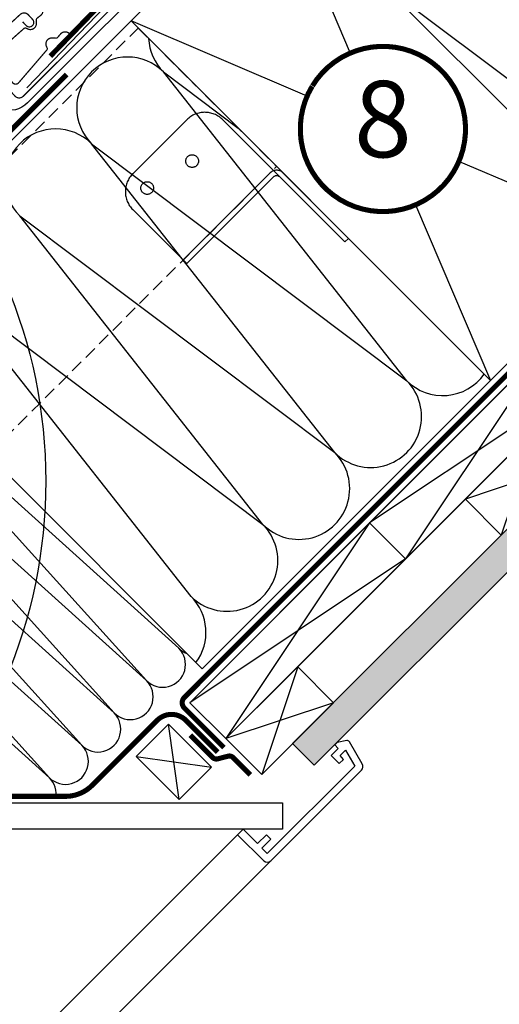
# Model space of a CAD drawing. Units: millimetres. Extents: x -2250 to 4703, y -491 to 2471.
# Drawn here: x 1419 to 1608, y 864 to 1252 of the extents above; entities that cross this region are included whole.
import ezdxf
from ezdxf.enums import TextEntityAlignment as Align

# ---------------------------------------------------------------- set-up
doc = ezdxf.new("R2010")
doc.units = ezdxf.units.MM
doc.header["$LTSCALE"] = 20
doc.header["$MEASUREMENT"] = 0
for name, pattern in [('AUSGEZOGEN', [0]), ('VERDECKT', [0.375, 0.25, -0.125]), ('VERDECKT2', [0.1875, 0.125, -0.0625])]:
    doc.linetypes.add(name, pattern=pattern)
for name, color, linetype in [('VELUX-1_10', 1, 'Continuous'), ('VELUX-BDX', 6, 'Continuous'), ('VELUX-DACH', 7, 'Continuous'), ('VELUX-DACHEINDECKUNG', 8, 'AUSGEZOGEN'), ('VELUX-DACHSCHRAFFUR', 8, 'Continuous'), ('VELUX-EINDECKRAHMEN', 4, 'Continuous'), ('VELUX-F-1_10', 1, 'Continuous'), ('VELUX-INNENFUTTER', 109, 'Continuous')]:
    doc.layers.add(name, color=color, linetype=linetype)
doc.styles.add('Verdana', font='verdana.ttf')

# ---------------------------------------------------------------- blocks, each defined once
blk = doc.blocks.new('Sparschalung')
at = {"layer": 'VELUX-DACH'}
blk.add_lwpolyline([(-14.14213562373334, 14.14213562373243), (14.14213562373061, 42.42640687119547), (28.28427124746122, 28.28427124746395), (0, 0)], close=True, dxfattribs=at)
at = {"layer": 'VELUX-DACHSCHRAFFUR'}
for p, q in [((14.14213562373061, 42.42640687119547), (0, 0)), ((28.28427124746122, 28.2842712474644), (-14.14213562373334, 14.14213562373197))]:
    blk.add_line(p, q, dxfattribs=at)
blk = doc.blocks.new('Schalung')
at = {"layer": 'VELUX-DACH'}
blk.add_lwpolyline([(-14.14213562373516, 14.14213562373607), (56.56854249492062, 84.85281374238957), (70.71067811865123, 70.71067811865805), (0, 0)], close=True, dxfattribs=at)
at = {"layer": 'VELUX-DACHSCHRAFFUR'}
for p, q in [((56.56854249492062, 84.85281374238957), (0, 0)), ((70.71067811865123, 70.7106781186585), (-14.14213562373516, 14.14213562373607))]:
    blk.add_line(p, q, dxfattribs=at)
blk = doc.blocks.new('Ziegel_laengs')
at = {"layer": 'VELUX-DACHEINDECKUNG'}
h = blk.add_hatch(color=256, dxfattribs=at)
h.dxf.hatch_style = 1
h.paths.add_polyline_path([(-2.051104381833284, -0.397311260607097, -0.3788648489500132), (1.922927247751431, -0.5128348528953666), (9.631894065960296, -7.743172562682901, 0.3201013092034004), (11.9339436066075, -8.052994036292944), (19.00603869284532, -4.318813842296663), (26.68498731994714, 2.086945127748834), (8.428574255316562, 23.97194871499079), (-297.837836644303, -231.5146945892308), (-298.7289597231511, -232.4987173865255, 0.296739020929863), (-302.0115088037055, -252.9642015831739), (-295.8307612811886, -266.954853418873), (-283.0596348560066, -256.3012129755757, 0.1989139032096079), (-281.9935432751163, -254.2675950429985), (-280.6785930400101, -239.7205020132848, -0.3873854599025922), (-277.6977089613065, -236.9905817600279), (-264.68996150356, -237.0280698810048, 0.3625006154229601), (-261.7439864465832, -234.5575339987888), (-261.1175249252683, -231.0638148595776, -0.3639671704184579), (-247.311956853775, -219.5168660467246), (-242.4066266207965, -219.5310007795881, 0.3138716756598345), (-239.5974540879834, -217.5651904813621), (-230.458019350519, -192.6784596857402, -0.1316522774067889), (-227.4767569928126, -188.4468042855513)])
for p, q in [((-2.268343563108829, 36.79495419804636), (8.428574255316562, 23.97194871499079)), ((8.428574255316562, 23.97194871499079), (-297.8379303814691, -231.514772784531)), ((26.68498731994714, 2.086945127748834), (8.428574255316562, 23.97194871499079)), ((26.68498731994714, 2.086945127748834), (19.00603869284441, -4.318813842296947)), ((-2.051105804024701, -0.397312446995727), (-227.4767569928126, -188.446804285551)), ((9.631894065961205, -7.743172562682446), (1.922927247751431, -0.5128348528955371)), ((11.9339436066075, -8.052994036293228), (19.0060386928435, -4.318813842297629)), ((-91.45864799284118, -14.42557696765601), (-316.7874485410575, -202.3942762537776)), ((-230.4580378896617, -192.6784491658677), (-239.5974117365886, -217.5652467906347)), ((-316.7878551066287, -202.3947251622698), (-317.9614860972397, -203.6905872726947)), ((-242.4222240869376, -219.5309558354137), (-247.2937288181229, -219.5169185708978)), ((-317.9307234650123, -240.4625588506701), (-322.2990052364594, -230.5747792006977)), ((-297.837836644303, -231.5146945892311), (-298.7295606595007, -232.4992452103569)), ((-261.1143365522539, -231.0460335921811), (-261.7439317751869, -234.5574444323001)), ((-281.9935201565995, -254.2676149335916), (-280.6786166173551, -239.7204871987805)), ((-264.7055575304757, -237.0280249335037), (-277.6821129343043, -236.9906267075293)), ((-317.9307637710126, -240.462458028965), (-295.8308291916064, -266.9549100695667)), ((-295.8307612811886, -266.9548534188734), (-302.026052047835, -252.9312817034283)), ((-283.0596348560066, -256.3012129755757), (-295.8308550183547, -266.9549316141728))]:
    blk.add_line(p, q, dxfattribs=at)
for centre, radius, start, end in [((-0.1293766908192993, -2.700995848737819), 3.000000000000001, 46.8350285764284, 129.8347761037792), ((11.00009669167503, -6.284398565454637), 2, 226.835028576429, 297.8347761037622), ((-221.0709980227666, -196.1257529126537), 10, 129.8347660858496, 159.8347600904969), ((-299.4311414664253, -220.4723400350667), 25.00000000000001, 137.8355950380854, 203.8347840821889), ((-247.3341064147744, -233.516848525176), 14.00000000000001, 89.83477407967312, 169.8348127335419), ((-242.4135627943069, -216.531008798016), 3.000000000000001, 269.8347517678653, 339.8347650994351), ((-284.646471813684, -245.2534629457168), 19.00000000000001, 137.8347754153808, 203.8347840821889), ((-264.6968962378451, -234.0280778961055), 3.000000000000001, 269.8347517678653, 349.8347904217208), ((-277.6907742269341, -239.9905737449271), 3.000000000000001, 89.83474675890706, 174.834784413546), ((-284.9813625470206, -253.997528387445), 3.000000000000001, 309.8347710948144, 354.8349943281738)]:
    blk.add_arc(centre, radius, start, end, dxfattribs=at)
blk = doc.blocks.new('BFX_EDJ_o')
at = {"layer": 'VELUX-BDX', "color": 6, "linetype": 'AUSGEZOGEN'}
blk.add_lwpolyline([(228.1314904930312, 191.9019737616559), (286.5672396883808, 252.6261141914192, -1.000321610872136), (290.8098803752889, 248.3834735045111), (228.397834851178, 185.9714279799787, -0.2812584061850759), (218.2637762564343, 183.5231424805834), (149.6000823088677, 205.6166875777881, 0.2812584061841247), (144.5330530115086, 204.3925448281025), (-11.48997051540755, 48.36952130116106, -0.4142135623730958), (-32.70317395100392, 48.36952130116106), (-44.92997521386337, 60.59632256402119)], format="xyb", dxfattribs=at)
blk = doc.blocks.new('Wasserableitrinne_EDJ_o')
at = {"layer": 'VELUX-EINDECKRAHMEN', "color": 4, "const_width": 0.5}
blk.add_lwpolyline([(226.5339888853946, 217.9333096918733), (227.8869479709488, 216.460386845012, 0.414213562373095), (230.3595946618175, 216.3554185538703, 0.414213562373095), (230.4645629529573, 218.8280652447372), (228.7733640960091, 220.6692188033146, 0.414213562373095), (225.5942469220413, 220.8041780347819), (210.1285570299901, 206.5981076364267, 0.414213562373095), (209.9935977985247, 203.4189904624552), (223.5231886541028, 188.6897619938388, 0.4142135623730846), (226.7023058280706, 188.5548027623715), (275.6298129043521, 237.3380424400309)], format="xyb", dxfattribs=at)
at = {"layer": 'VELUX-EINDECKRAHMEN', "const_width": 0.5}
blk.add_lwpolyline([(245.2227617921621, 213.1608621133939), (244.4634682070123, 213.615192291981, 0.3650885700735215), (241.4743748635469, 213.1300718265732), (240.3069691157311, 211.7713191513938, -0.2311167886625077), (239.6218759389399, 211.4762058925674), (238.1636775408501, 211.5455447067095, 0.5577002388372599), (235.9030845455295, 208.2471923937558), (236.153691832073, 207.6808979760251, -0.3480136914472816), (236.0237362365028, 206.7860309223795), (224.7466014225961, 193.6604855621542, -0.3650885700736057), (222.6333384486229, 193.8945503029197), (219.5462868325144, 198.2212098561765), (214.8746549951343, 202.5158869736108, -0.2368181636431501), (215.0453739725222, 204.635208027815), (227.077951783775, 215.2815549431546, -0.2892950821843472), (227.9808934377456, 215.3737995967715), (228.5354030394033, 215.0980959854598, 0.5577002388373222), (231.9316343662672, 217.2087881575383), (231.9276344088089, 218.6686287103696, -0.2235935756121956), (232.2531168517912, 219.3398259062271), (233.6627611292083, 220.445243485013, 0.3650885700735072), (234.2811880279719, 223.4096269036606), (233.8612993890079, 224.1884954358854)], format="xyb", dxfattribs=at)

msp = doc.modelspace()

# ---------------------------------------------------------------- hatches: boundary and pattern name
at = {"layer": 'VELUX-DACHSCHRAFFUR'}
h = msp.add_hatch(dxfattribs=at)
h.set_pattern_fill('DOTS', color=256, scale=70, angle=45)
h.set_pattern_definition([(45, (0, 0), (-1.546796083845572, 4.640388251536718), [0, -4.375])])
h.paths.add_polyline_path([(1574.387216400079, 998.0756848725938), (1557.416653651603, 998.0756848725938), (1526.249877860544, 966.9089090815348), (1534.735159234782, 958.4236277072964)])
h.paths.add_polyline_path([(1565.901935025807, 1006.560966246798), (1557.416653651603, 998.0756848725938), (1574.387216400012, 998.0756848725938)])
h.paths.add_polyline_path([(1638.026826706869, 1061.715295179383), (1629.541545332529, 1070.200576553724), (1608.328341896899, 1048.987373118091), (1565.901935025758, 1006.560966246847), (1574.387216400045, 998.0756848725601)])
h.paths.add_polyline_path([(2047.166919806035, 1470.855388278889), (2030.1963570579, 1470.85538827889), (1700.252223451287, 1140.911254672276), (1708.737504825353, 1132.425973298207)])
h.paths.add_polyline_path([(2098.950487172334, 1522.638955645188), (2081.979924424198, 1522.638955645188), (2030.1963570579, 1470.855388278889), (2047.166919806035, 1470.855388278889)])
h.paths.add_polyline_path([(2375.712265038069, 1799.400733510923), (2358.741702289933, 1799.400733510923), (2081.979924424198, 1522.638955645188), (2098.950487172334, 1522.638955645188)])

# ---------------------------------------------------------------- linework, layer by layer
at = {"layer": 'VELUX-1_10', "const_width": 2}
msp.add_lwpolyline([(1534.025537686802, 1225.658051915555, -680.2406413038243), (1533.926308049941, 1225.49472429969, 1.773395182032496)], format="xyb", dxfattribs=at)
at = {"layer": 'VELUX-1_10', "color": 7}
msp.add_circle((1229.097948064948, 1070.178596796503), 200, dxfattribs=at)
at = {"layer": 'VELUX-DACH'}
for p, q in [((1349.22290258151, 1137.778470146303), (2010.845165946128, 1799.400733510923)), ((1497.965606613084, 995.1931803289986), (2302.173159795009, 1799.400733510923)), ((1512.107742236814, 981.051044705267), (2330.457431042472, 1799.400733510923)), ((1519.232887467428, 1307.788455032407), (1660.654243704821, 1166.36709879501)), ((1462.664344972506, 1251.219912537483), (1604.0857012099, 1109.798556300089)), ((1349.22290258151, 1137.778470146303), (1490.644258818832, 996.3571139089839)), ((1526.249877860543, 966.9089090815346), (1629.54154533263, 1070.200576553621)), ((1534.735159234782, 958.4236277072964), (1638.026826706869, 1061.715295179383)), ((1534.735159234782, 958.4236277072964), (1526.249877860543, 966.9089090815359))]:
    msp.add_line(p, q, dxfattribs=at)
at = {"layer": 'VELUX-DACH', "linetype": 'AUSGEZOGEN'}
msp.add_line((1490.644258818832, 996.3571139089839), (2293.687878420772, 1799.400733510923), dxfattribs=at)
at = {"layer": 'VELUX-DACH', "linetype": 'VERDECKT'}
msp.add_line((1259.229589901274, 933.2338589080374), (1519.93999425162, 1193.94426325837), dxfattribs=at)
at = {"layer": 'VELUX-DACH', "linetype": 'VERDECKT', "ltscale": 10}
msp.add_line((1517.465120517382, 1191.469389524303), (1483.170441629834, 1157.174710636756), dxfattribs=at)
at = {"layer": 'VELUX-DACH', "color": 7}
for p, q in [((1464.661665879596, 961.8892395955136), (1477.389587940954, 974.6171616568708)), ((1494.360150689432, 957.6465989083945), (1477.389587940954, 974.6171616568708)), ((1481.632228628072, 944.9186768470372), (1464.661665879596, 961.8892395955136)), ((1481.632228628072, 944.9186768470372), (1494.360150689432, 957.6465989083945))]:
    msp.add_line(p, q, dxfattribs=at)
at = {"layer": 'VELUX-DACH', "color": 3, "linetype": 'VERDECKT2', "const_width": 2}
for points in [[(1430.908492007455, 1237.330167225043), (1478.083410326903, 1285.85166618928, -0.140031470193557), (1482.847487137262, 1288.587086023441), (1497.354494790454, 1292.182759908657, 0.1364466321778603), (1502.019781713347, 1294.817989965404), (2006.602525258871, 1799.400733510924)], [(2297.930519110279, 1799.400733510924), (1483.671331873086, 985.1415462778222, 0.4142135621384672), (1483.671331871385, 980.8989055924039), (1499.176118228021, 965.3941192096527)], [(1215.060527596921, 1113.92132897776), (1200.136515664376, 1098.997317045213, 0.4142135623729851), (1200.136515664376, 1094.754676358094), (1248.926883467654, 1045.964308454561, 0.4142135626003945), (1253.169524156419, 1045.964308451849), (1437.318512160734, 1230.113296363591)], [(1197.852787669096, 986.2303070842694), (1205.314255941109, 993.6917755495068), (1215.194103489741, 986.773831819592), (1251.39734323225, 950.5705871610764, 0.1989123850248827), (1262.003945670179, 946.1771881587439), (1436.824127595732, 946.1771881587439, 0.198912367379658), (1447.43072931353, 950.5705864409457), (1472.937015558292, 976.0768726857069, -0.4142135641296874), (1484.250724091204, 976.0768727196331), (1496.777617266284, 963.5499794764822)], [(1486.017120773438, 970.2413762235037), (1494.810102408498, 961.4483946442583, 0.2656448715510871), (1496.725311933624, 960.9263739688837), (1500.86001605296, 961.9962187450651, -0.2656448724005148), (1502.775225582573, 961.4741980652019), (1509.63227009965, 954.6171535481267)]]:
    msp.add_lwpolyline(points, format="xyb", dxfattribs=at)
at = {"layer": 'VELUX-DACH', "linetype": 'VERDECKT'}
msp.add_lwpolyline([(1059.133000190286, 842.0317134999608), (1465.492772100171, 1248.39148540982), (1519.939994251534, 1193.944263258456)], dxfattribs=at)
at = {"layer": 'VELUX-DACH', "linetype": 'VERDECKT', "ltscale": 10}
msp.add_lwpolyline([(1517.465120517382, 1191.469389524303, -0.4142135623730008), (1522.414867985687, 1191.469389524302), (1548.224265498995, 1165.659992010992), (1546.810051936622, 1164.24577844862), (1521.354207813907, 1189.701622571336, 0.4142135623730008), (1518.525780689161, 1189.701622571337), (1484.584655192205, 1155.760497074383), (1463.37145175661, 1176.97370050998, -0.4142135623731892), (1463.371451756611, 1191.115836133712), (1484.584655192207, 1212.329039569307, -0.4142135623730008), (1498.726790815937, 1212.329039569307), (1521.354207813907, 1189.701622571336)], format="xyb", dxfattribs=at)
for centre in [(1486.705975535766, 1196.065583602016), (1469.028306006102, 1185.458981884218)]:
    msp.add_circle(centre, 2.5, dxfattribs=at)
at = {"layer": 'VELUX-DACHSCHRAFFUR', "color": 8}
for p, q in [((1519.232887467428, 1307.788455032407), (1548.904563576429, 1238.554544111444)), ((1531.898255893468, 1221.548236428482), (1462.664344972506, 1251.219912537483)), ((1660.654243704821, 1166.36709879501), (1591.642616682609, 1195.943510375977)), ((1574.509289628934, 1178.810183322303), (1604.0857012099, 1109.798556300089))]:
    msp.add_line(p, q, dxfattribs=at)
at = {"layer": 'VELUX-DACHSCHRAFFUR'}
for p, q in [((1561.400742786606, 1265.620599713228), (1655.975859723747, 1194.530705350334)), ((1571.12304598136, 1109.677891607955), (1475.435379792587, 1231.148956821131)), ((1475.435379792588, 1231.148956821131), (1504.832200291688, 1209.052057218302)), ((1542.83877473391, 1081.393620360481), (1447.151108545136, 1202.864685573657)), ((1447.151108545127, 1202.86468557367), (1571.12304598136, 1109.677891607955)), ((1418.866837297676, 1174.580414326196), (1542.83877473391, 1081.393620360481)), ((1514.554503486446, 1053.109349113019), (1418.866837297676, 1174.580414326196)), ((1390.582566050214, 1146.296143078734), (1514.554503486446, 1053.109349113019)), ((1486.270232238985, 1024.825077865557), (1390.582566050214, 1146.296143078735)), ((1350.946794575102, 1122.216720789725), (1481.446470492582, 1004.444966933057)), ((1350.94679457506, 1122.216720789765), (1468.718548431206, 991.717044871717)), ((1338.218872513705, 1109.488798728407), (1468.718548431185, 991.7170448717397)), ((1338.218872513652, 1109.488798728459), (1455.990626369798, 978.9891228104111)), ((1325.490950452297, 1096.760876667101), (1455.990626369777, 978.9891228104339)), ((1325.490950452249, 1096.760876667146), (1443.262704308394, 966.2612007490984)), ((1312.763028390893, 1084.032954605789), (1443.262704308374, 966.2612007491211)), ((1312.763028390837, 1084.032954605844), (1430.534782246983, 953.5332786877962)), ((1300.035106329482, 1071.305032544486), (1430.534782246962, 953.5332786878189)), ((1481.632228628072, 944.9186768470372), (1477.389587940954, 974.6171616568708)), ((1464.661665879596, 961.8892395955136), (1494.360150689432, 957.6465989083945))]:
    msp.add_line(p, q, dxfattribs=at)
for centre, radius, start, end in [((1489.577515416327, 1245.291092444854), 19.99999999999984, 182.8942727294412, 225.0000000000073), ((1461.293244168865, 1217.006821197391), 20.00000000000016, 45.00000000000735, 225.0000000000073), ((1433.008972921406, 1188.722549949926), 19.99999999999984, 45.00000000000735, 225.0000000000073), ((1585.2651816051, 1123.820027231676), 20.00000000000016, 225.0000000000073, 324.7687485908488), ((1556.980910357637, 1095.535755984214), 19.99999999999984, 225.0000000000073, 45.00000000000735), ((1528.696639110176, 1067.251484736752), 20.00000000000016, 225.0000000000073, 45.00000000000735), ((1500.412367862713, 1038.96721348929), 19.99999999999984, 225.0000000000073, 45.00000000000735), ((1472.12809661525, 1010.682942241828), 19.99999999999984, 323.5197706343161, 45.00000000000735), ((1475.082509461898, 998.0810059023838), 9, 224.9999999997469, 44.99999999978375), ((1487.81043152331, 1010.808927963685), 9, 224.9999999997469, 249.1054620274072), ((1462.354587400486, 985.3530838410807), 9, 224.9999999997469, 44.99999999978375), ((1449.626665339075, 972.6251617797775), 9, 224.9999999997469, 44.99999999978375), ((1436.898743277665, 959.8972397184739), 9, 224.9999999997469, 44.99999999978375), ((1424.170821216254, 947.1693176571703), 9, 348.2878735391199, 44.99999999978375)]:
    msp.add_arc(centre, radius, start, end, dxfattribs=at)
at = {"layer": 'VELUX-F-1_10', "const_width": 2}
msp.add_lwpolyline([(1534.025537686803, 1225.658051915555, -680.2406413038243), (1533.926308049941, 1225.49472429969, 1.773395182032496)], format="xyb", dxfattribs=at)
at = {"layer": 'VELUX-F-1_10', "color": 7}
msp.add_circle((1229.097948064948, 1070.178596796503), 200, dxfattribs=at)
at = {"layer": 'VELUX-INNENFUTTER', "color": 53}
for p, q in [((1236.273526502189, 662.7903856847312), (1504.595711251529, 931.1125704340709)), ((1247.940781311099, 651.1231308758215), (1517.677179622812, 920.8595291875345))]:
    msp.add_line(p, q, dxfattribs=at)
at = {"layer": 'VELUX-INNENFUTTER'}
msp.add_lwpolyline([(1313.44399793632, 943.633858908037), (1522.245538950771, 943.633858908037), (1522.245538950771, 933.2338589080374), (1303.043997936321, 933.2338589080374), (1250.744307744447, 933.2338589080374), (1200.68823553706, 983.2899378781277), (1197.991371970506, 987.9611284163276), (1201.805493173348, 991.7752496191698), (1204.683464382133, 993.4368311697946), (1254.486429881188, 943.633858908037)], close=True, dxfattribs=at)
msp.add_lwpolyline([(1517.677179622811, 920.8595291875337), (1553.328942434991, 956.5112919997138, 0.3394542588634029), (1553.646779680186, 958.9255055620871), (1548.595243227022, 967.675023355254, 0.3217026890684646), (1547.532715621948, 968.1555267386685), (1543.698751951565, 967.3872204240798), (1542.779444891736, 966.4679133642506), (1544.193682393446, 965.0536758625404), (1541.365291683576, 962.225285152672), (1544.547252305603, 959.043324530645), (1546.191316572318, 960.687388797358), (1544.90086436461, 962.2253272995205), (1547.041587094174, 964.3660500290863), (1550.665035954354, 958.0900471110255), (1516.262923738426, 923.6879348950989), (1514.141630706026, 925.8092279275007), (1517.67716124021, 929.3447584616862), (1515.90939597312, 931.112523728778), (1512.373865438932, 927.5769931945944), (1506.716999725492, 933.2338589080341), (1504.595711251529, 931.1125704340708), (1514.848752498064, 920.8595291875355, 0.4142135623730909)], format="xyb", close=True, dxfattribs=at)

# ---------------------------------------------------------------- block references
at = {"layer": 'VELUX-BDX'}
for name, p in [('Ziegel_laengs', (1525.909858708254, 1421.944254751716)), ('BFX_EDJ_o', (1193.483288612842, 1032.950544423214)), ('Wasserableitrinne_EDJ_o', (1193.483288612842, 1032.950544423214))]:
    msp.add_blockref(name, p, dxfattribs=at)
at = {"layer": 'VELUX-DACH'}
for name, p in [('Schalung', (1570.645465944757, 1039.588768413552)), ('Sparschalung', (1608.328341896899, 1048.987373118091)), ('Schalung', (1499.93478782619, 968.8780902948105)), ('Sparschalung', (1514.076923450001, 954.7359546709935))]:
    msp.add_blockref(name, p, dxfattribs=at)

# ---------------------------------------------------------------- texts
at = {"layer": 'VELUX-1_10', "style": 'Verdana'}
msp.add_attdef('8', text='1', height=30, dxfattribs=at).set_placement((1561.751383382405, 1208.701416622436), align=Align.MIDDLE)
at = {"layer": 'VELUX-F-1_10', "style": 'Verdana'}
msp.add_attdef('8', text='1', height=30, dxfattribs=at).set_placement((1561.751383382405, 1208.701416622436), align=Align.MIDDLE)

doc.saveas('drawing.dxf')
